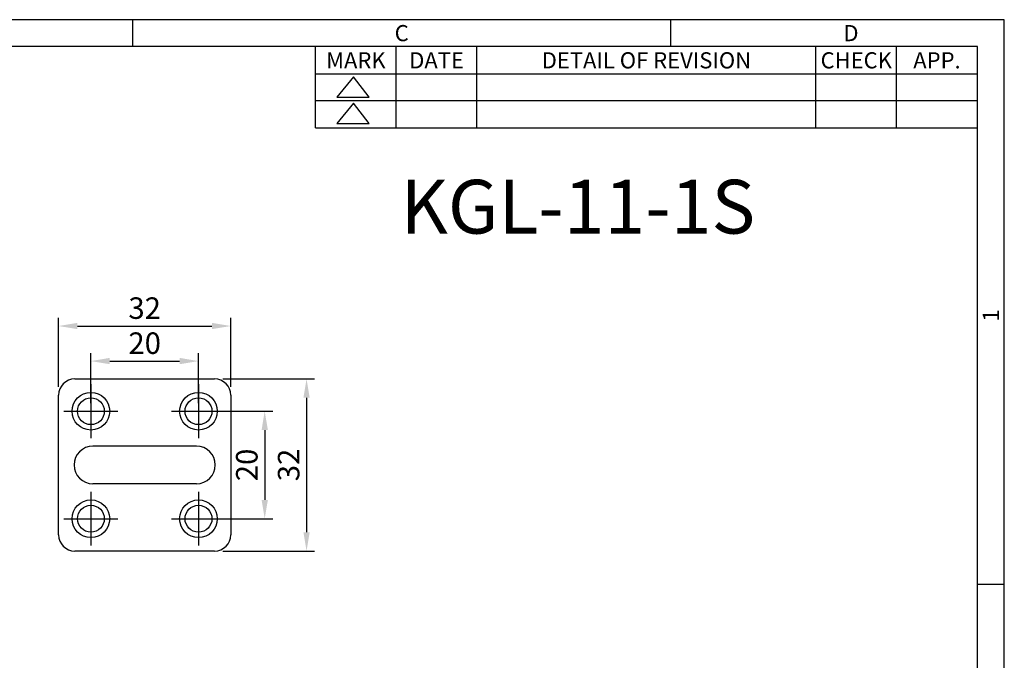
# Model space of a CAD drawing. Extents: x 0 to 367, y 0 to 257.
# Drawn here: x 184 to 367, y 138 to 257 of the extents above; entities that cross this region are included whole.
import ezdxf
from ezdxf.enums import TextEntityAlignment as Align

# ---------------------------------------------------------------- set-up
doc = ezdxf.new("R2010")
doc.units = 0
doc.header["$LTSCALE"] = 10
doc.header["$MEASUREMENT"] = 0
doc.linetypes.add('CENTER', pattern=[2, 1.25, -0.25, 0.25, -0.25])
doc.layers.get('0').update_dxf_attribs({"linetype": 'CONTINUOUS'})
doc.layers.get('Defpoints').update_dxf_attribs({"linetype": 'CONTINUOUS'})
doc.layers.add('외곽선', color=3, linetype='CONTINUOUS')
doc.styles.get("Standard").update_dxf_attribs({"font": 'BareunDotum1.ttf', "width": 0.8})
doc.styles.add('style1', font='gulim.ttc')
doc.dimstyles.get("Standard").update_dxf_attribs({"dimtxt": 2.5, "dimasz": 2.5, "dimexe": 1, "dimexo": 1, "dimgap": 0.8, "dimtad": 1, "dimtoh": 1, "dimdec": 4, "dimdsep": 46, "dimtxsty": 'Standard', "dimcen": 0, "dimclrd": 6, "dimclre": 6, "dimazin": 2, "dimtfac": 1, "dimtdec": 4, "dimtmove": 0, "dimatfit": 3, "dimfxl": 1, "dimtolj": 1, "dimtzin": 0, "dimarcsym": 0})

# ---------------------------------------------------------------- blocks, each defined once
blk = doc.blocks.new('*D32')
at = {"color": 6, "lineweight": -2}
for p, q in [((218.73, 184.19), (231.04, 184.19)), ((229.54, 180.69), (229.54, 167.69)), ((218.73, 164.19), (231.04, 164.19))]:
    blk.add_line(p, q, dxfattribs=at)
at = {"color": 6}
for points in [[(230.13, 180.69), (228.96, 180.69), (229.54, 184.19)], [(228.96, 167.69), (230.13, 167.69), (229.54, 164.19)]]:
    blk.add_solid(points, dxfattribs=at)
at = {"layer": 'Defpoints', "color": 0}
for p in [(217.23, 184.19), (217.23, 164.19), (229.54, 164.19)]:
    blk.add_point(p, dxfattribs=at)
at = {"color": 0, "insert": (226.21, 174.19), "char_height": 4, "attachment_point": 5, "rotation": 90}
blk.add_mtext('\\A1;20', dxfattribs=at)
blk = doc.blocks.new('_DotSmall')
at = {"color": 0, "linetype": 'ByBlock', "const_width": 0.5}
blk.add_lwpolyline([(-0.0625, 0, 1), (0.0625, 0, 1)], format="xyb", close=True, dxfattribs=at)
blk = doc.blocks.new('*D33')
at = {"color": 6, "lineweight": -2}
for p, q in [((221.73, 190.19), (238.82, 190.19)), ((237.32, 186.69), (237.32, 161.69)), ((221.73, 158.19), (238.82, 158.19))]:
    blk.add_line(p, q, dxfattribs=at)
at = {"color": 6}
for points in [[(237.9, 186.69), (236.74, 186.69), (237.32, 190.19)], [(236.74, 161.69), (237.9, 161.69), (237.32, 158.19)]]:
    blk.add_solid(points, dxfattribs=at)
at = {"layer": 'Defpoints', "color": 0}
for p in [(220.23, 190.19), (220.23, 158.19), (237.32, 158.19)]:
    blk.add_point(p, dxfattribs=at)
at = {"color": 0, "insert": (233.99, 174.19), "char_height": 4, "attachment_point": 5, "rotation": 90}
blk.add_mtext('\\A1;32', dxfattribs=at)
blk = doc.blocks.new('*D34')
at = {"color": 6, "lineweight": -2}
for p, q in [((197.23, 185.69), (197.23, 195.01)), ((217.23, 185.69), (217.23, 195.01)), ((200.73, 193.51), (213.73, 193.51))]:
    blk.add_line(p, q, dxfattribs=at)
at = {"color": 6}
for points in [[(200.73, 194.1), (200.73, 192.93), (197.23, 193.51)], [(213.73, 192.93), (213.73, 194.1), (217.23, 193.51)]]:
    blk.add_solid(points, dxfattribs=at)
at = {"layer": 'Defpoints', "color": 0}
for p in [(217.23, 193.51), (197.23, 184.19), (217.23, 184.19)]:
    blk.add_point(p, dxfattribs=at)
at = {"color": 0, "insert": (207.23, 196.84), "char_height": 4, "attachment_point": 5}
blk.add_mtext('\\A1;20', dxfattribs=at)
blk = doc.blocks.new('*D35')
at = {"color": 6, "lineweight": -2}
for p, q in [((191.23, 188.69), (191.23, 201.53)), ((223.23, 188.69), (223.23, 201.53)), ((194.73, 200.03), (219.73, 200.03))]:
    blk.add_line(p, q, dxfattribs=at)
at = {"color": 6}
for points in [[(194.73, 200.61), (194.73, 199.45), (191.23, 200.03)], [(219.73, 199.45), (219.73, 200.61), (223.23, 200.03)]]:
    blk.add_solid(points, dxfattribs=at)
at = {"layer": 'Defpoints', "color": 0}
for p in [(223.23, 200.03), (191.23, 187.19), (223.23, 187.19)]:
    blk.add_point(p, dxfattribs=at)
at = {"color": 0, "insert": (207.23, 203.36), "char_height": 4, "attachment_point": 5}
blk.add_mtext('\\A1;32', dxfattribs=at)

msp = doc.modelspace()

# ---------------------------------------------------------------- linework, layer by layer
at = {"color": 3}
for p, q in [((367, 257), (0, 257)), ((205, 252), (205, 257)), ((305, 252), (305, 257)), ((367, 0), (367, 257)), ((362, 252), (5, 252)), ((238.984, 236.881), (238.984, 252)), ((253.984, 236.881), (253.984, 252)), ((362, 5), (362, 252)), ((361.984, 246.881), (238.984, 246.881)), ((246.049, 246.379), (242.961, 242.613)), ((248.946, 242.613), (246.049, 246.379)), ((242.961, 242.613), (248.946, 242.613)), ((246.049, 241.469), (242.961, 237.703)), ((248.946, 237.703), (246.049, 241.469)), ((238.984, 236.881), (362, 236.881)), ((242.961, 237.703), (248.946, 237.703)), ((362, 152), (367, 152))]:
    msp.add_line(p, q, dxfattribs=at)
at = {"color": 5}
for p, q in [((268.984, 236.881), (268.984, 252)), ((331.984, 236.881), (331.984, 252)), ((346.984, 236.881), (346.984, 252)), ((361.984, 241.881), (238.984, 241.881))]:
    msp.add_line(p, q, dxfattribs=at)
at = {"color": 1, "linetype": 'CENTER'}
for p, q in [((197.233, 189.186), (197.233, 179.186)), ((217.233, 189.186), (217.233, 179.186)), ((192.233, 184.186), (202.233, 184.186)), ((212.233, 184.186), (222.233, 184.186)), ((197.233, 169.186), (197.233, 159.186)), ((217.233, 169.186), (217.233, 159.186)), ((192.233, 164.186), (202.233, 164.186)), ((212.233, 164.186), (222.233, 164.186))]:
    msp.add_line(p, q, dxfattribs=at)
at = {"layer": '외곽선', "color": 7, "linetype": 'Continuous'}
for p, q in [((194.233, 190.186), (220.233, 190.186)), ((191.233, 161.186), (191.233, 187.186)), ((223.233, 187.186), (223.233, 161.186)), ((220.233, 158.186), (194.233, 158.186))]:
    msp.add_line(p, q, dxfattribs=at)
at = {"layer": '외곽선', "color": 7}
for p, q in [((216.862, 177.686), (197.604, 177.686)), ((216.862, 170.686), (197.604, 170.686))]:
    msp.add_line(p, q, dxfattribs=at)
at = {"layer": '외곽선', "color": 2}
for centre in [(197.233, 184.186), (217.233, 184.186), (197.233, 164.186), (217.233, 164.186)]:
    msp.add_circle(centre, 3.5, dxfattribs=at)
at = {"layer": '외곽선', "color": 7, "linetype": 'Continuous'}
for centre in [(197.233, 184.186), (217.233, 184.186), (197.233, 164.186), (217.233, 164.186)]:
    msp.add_circle(centre, 2.5, dxfattribs=at)
for centre, start, end in [((194.233, 187.186), 90, 180), ((220.233, 187.186), 0, 90), ((194.233, 161.186), 180, 270), ((220.233, 161.186), 270, 0)]:
    msp.add_arc(centre, 3, start, end, dxfattribs=at)
at = {"layer": '외곽선', "color": 7}
for centre, start, end in [((197.604, 174.186), 90, 270), ((216.862, 174.186), 270, 90)]:
    msp.add_arc(centre, 3.5, start, end, dxfattribs=at)

# ---------------------------------------------------------------- texts
at = {"color": 3, "style": 'style1'}
for s, p in [('C', (255, 254.5)), ('D', (338.5, 254.5)), ('MARK', (246.484, 249.441)), ('DATE', (261.484, 249.441)), ('DETAIL OF REVISION', (300.484, 249.441)), ('CHECK', (339.484, 249.441)), ('APP.', (354.484, 249.441))]:
    msp.add_text(s, height=3, dxfattribs=at).set_placement(p, align=Align.MIDDLE_CENTER)
msp.add_text('1', height=3, rotation=90, dxfattribs=at).set_placement((364.5, 202), align=Align.MIDDLE_CENTER)
at = {"insert": (254.769, 227.219), "char_height": 10, "width": 80.63397, "attachment_point": 1}
msp.add_mtext('{\\Fsimplex,fhg.shx;KGL-11-1S}', dxfattribs=at)

# ---------------------------------------------------------------- dimensions: what is measured, and where the dimension line sits
at = {"color": 7}
for base, p1, p2, picture, middle in [((223.233, 200.029), (191.233, 187.186), (223.233, 187.186), '*D35', (207.233, 203.357)), ((217.233, 193.514), (197.233, 184.186), (217.233, 184.186), '*D34', (207.233, 196.842))]:
    dim = msp.add_linear_dim(base=base, p1=p1, p2=p2, dimstyle='Standard', override={"dimtxt": 4, "dimasz": 3.5, "dimexe": 1.5, "dimexo": 1.5, "dimgap": 1.2, "dimdec": 2, "dimblk1": 'DotSmall', "dimtdec": 2}, dxfattribs=at)
    dim.commit()
    dim.dimension.update_dxf_attribs({"geometry": picture, "text_midpoint": middle})
for base, p1, p2, picture, middle in [((237.319, 158.186), (220.233, 190.186), (220.233, 158.186), '*D33', (233.991, 174.186)), ((229.542, 164.186), (217.233, 184.186), (217.233, 164.186), '*D32', (226.214, 174.186))]:
    dim = msp.add_linear_dim(base=base, p1=p1, p2=p2, angle=90, dimstyle='Standard', override={"dimtxt": 4, "dimasz": 3.5, "dimexe": 1.5, "dimexo": 1.5, "dimgap": 1.2, "dimdec": 2, "dimblk1": 'DotSmall', "dimtdec": 2}, dxfattribs=at)
    dim.commit()
    dim.dimension.update_dxf_attribs({"geometry": picture, "text_midpoint": middle})

doc.saveas('drawing.dxf')
